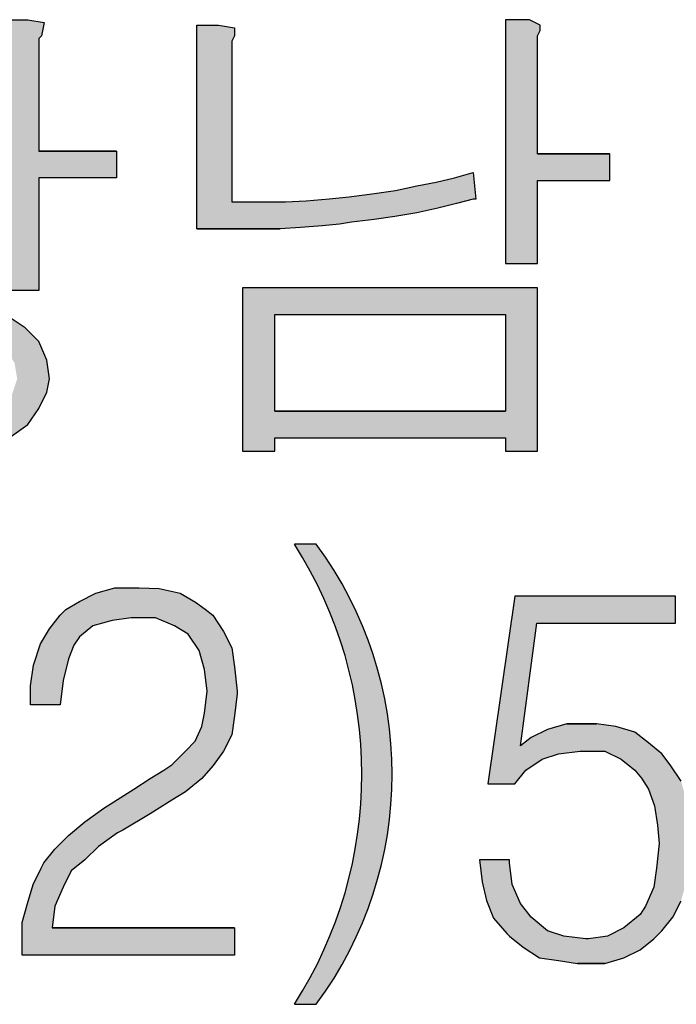
# Model space of a CAD drawing. Units: millimetres. Extents: x 880186 to 2615570, y -1302875 to -375923.
# Drawn here: x 1263482 to 1265675, y -659556 to -656266 of the extents above; entities that cross this region are included whole.
import ezdxf

# ---------------------------------------------------------------- set-up
doc = ezdxf.new("R2010")
doc.units = ezdxf.units.MM
doc.header["$LTSCALE"] = 300
doc.layers.add('APT', color=2, linetype='Continuous')
doc.layers.add('S-SHEET', color=7, linetype='Continuous')

# ---------------------------------------------------------------- blocks, each defined once
blk = doc.blocks.new('A$C3E7A3599')
at = {"layer": 'S-SHEET'}
h = blk.add_hatch(color=4, dxfattribs=at)
edge = h.paths.add_edge_path()
edge.add_line((6733.044409040362, 17079.03850841586), (6652.76291776076, 17034.45275212888))
edge.add_line((6652.76291776076, 17034.45275324653), (6579.111861471087, 16998.42480945657))
edge.add_line((6579.111847165972, 16998.42480811523), (6503.873881582171, 16966.17996591376))
edge.add_line((6503.873881582171, 16966.17996814911), (6417.887635711581, 16933.93512639467))
edge.add_line((6417.887639287859, 16933.93512594723), (6353.397953990847, 16912.4385647031))
edge.add_line((6353.397950414568, 16912.43856447958), (6428.635915998369, 16804.95575892949))
edge.add_line((6428.635915998369, 16804.95575937693), (6514.62216186896, 16837.2006015784))
edge.add_line((6514.622165445238, 16837.20060113119), (6589.86013102904, 16869.44544333266))
edge.add_line((6589.86013102904, 16869.44544288551), (6665.098096612841, 16901.69028463995))
edge.add_line((6665.098096612841, 16901.69028374605), (6740.336062196642, 16944.68340645783))
edge.add_line((6740.336062196642, 16944.6834066814), (6815.574027780443, 16987.67652939318))
edge.add_line((6815.574020627886, 16987.6765291699), (6880.063705924898, 17030.66965188168))
edge.add_line((6880.06370234862, 17030.66965076397), (6944.553387645632, 17084.41105286847))
edge.add_line((6944.553391221911, 17084.41105353908), (6998.294792655855, 17127.40417625086))
edge.add_line((6998.294810537249, 17127.40417513315), (7030.539654973894, 17159.64901688759))
edge.add_line((7030.539654973894, 17159.64901733433), (7086.87753129378, 17217.25424881314))
edge.add_line((7086.87750268355, 17217.25424858974), (7146.346110586077, 17288.59083789634))
edge.add_line((7146.346117738634, 17288.5908383432), (7191.763844970614, 17353.11806651979))
edge.add_line((7191.76385569945, 17353.11806607334), (7234.756976846606, 17417.60774891172))
edge.add_line((7234.756983999163, 17417.60775047564), (7267.001828435808, 17492.84571382427))
edge.add_line((7267.001821283251, 17492.84571337717), (7288.49837828055, 17568.0836767258))
edge.add_line((7288.498389009386, 17568.08367717307), (7309.994953159243, 17643.3216405217))
edge.add_line((7309.994949582964, 17643.32164141588), (7331.491513732821, 17718.55960476451))
edge.add_line((7331.491510156542, 17718.55960476422), (7331.491510156542, 17729.30788527452))
edge.add_line((7331.491510156542, 17729.30788505153), (6460.880760435015, 17729.30788505153))
edge.add_line((6460.880760435015, 17729.30788505153), (6460.880760435015, 17621.82507950143))
edge.add_line((6460.880760435015, 17621.82508039504), (7181.01557898894, 17621.82508039504))
edge.add_line((7181.01557898894, 17621.82508039504), (7148.770734552294, 17546.58711704641))
edge.add_line((7148.770734552294, 17546.58711659984), (7116.525890115649, 17471.34915325121))
edge.add_line((7116.525897268206, 17471.34915191017), (7077.957512620836, 17406.85946907179))
edge.add_line((7077.957498315722, 17406.8594692953), (7030.539637092501, 17342.36978645693))
edge.add_line((7030.539654973894, 17342.3697871273), (6976.79825353995, 17277.88010428892))
edge.add_line((6976.798228505999, 17277.8801027243), (6912.935235980898, 17218.7400616263))
edge.add_line((6912.935246709734, 17218.7400618497), (6858.567148927599, 17170.39729739761))
edge.add_line((6858.567141775042, 17170.39729762165), (6786.565862182528, 17116.65589439956))
edge.add_line((6786.565865758806, 17116.65589439892), (6733.044394735247, 17079.03850819188))
h.paths.add_polyline_path([(7686.184770349413, 16729.71779602783), (7815.164140943438, 16729.71779602783), (7815.164140943438, 17181.14557835512), (8126.864294294268, 17181.14557835512), (8126.864294294268, 17288.62838345848), (7815.164140943438, 17288.62838345848), (7815.164140943438, 17740.05616623187), (7825.912417653948, 17750.8044469661), (7836.660701517016, 17804.54584884678), (7772.171012643725, 17815.29412958096), (7686.184770349413, 17815.29412958096)])
edge = h.paths.add_edge_path()
edge.add_line((7643.191649202257, 16654.47983133822), (7567.953683618456, 16686.72467309266))
edge.add_line((7567.953683618456, 16686.72467354004), (7499.245759729296, 16703.35490922694))
edge.add_line((7499.245752576739, 16703.3549090036), (7406.729468587786, 16718.96951507113))
edge.add_line((7406.729475740343, 16718.96951529436), (7322.287878278643, 16724.41442865186))
edge.add_line((7322.287878278643, 16724.414428205), (7234.756980422884, 16729.71779535781))
edge.add_line((7234.756983999163, 16729.71779602783), (7125.667208913714, 16727.2218827458))
edge.add_line((7125.667216066271, 16727.22188252263), (7041.28791737929, 16718.96951507084))
edge.add_line((7041.287931684405, 16718.96951529436), (6955.731043104082, 16701.95066663675))
edge.add_line((6955.731043104082, 16701.95066663675), (6879.891744140536, 16680.89218097978))
edge.add_line((6879.891747716814, 16680.89218053257), (6815.574038509279, 16654.47983245587))
edge.add_line((6815.574020627886, 16654.47983133822), (6761.832619193941, 16622.23498958378))
edge.add_line((6761.832615617663, 16622.23499047832), (6686.594650033861, 16568.49358837382))
edge.add_line((6686.594650033861, 16568.49358770321), (6643.601528886706, 16514.75218559871))
edge.add_line((6643.601528886706, 16514.75218537496), (6611.35668445006, 16439.51422202634))
edge.add_line((6611.356691602618, 16439.51422068535), (6611.356691602618, 16375.02453784697))
edge.add_line((6611.356691602618, 16375.02453851735), (6622.104971889406, 16299.78657516872))
edge.add_line((6622.104968313128, 16299.78657472209), (6654.349812749773, 16235.29689188371))
edge.add_line((6654.349812749773, 16235.29689121281), (6708.091214183718, 16181.55548799073))
edge.add_line((6708.091217759997, 16181.55548888526), (6761.832619193941, 16138.56236617349))
edge.add_line((6761.832615617663, 16138.56236684363), (6815.574017051607, 16106.31752508919))
edge.add_line((6815.574020627886, 16106.31752419489), (6887.789905551821, 16080.77024038153))
edge.add_line((6887.7899091281, 16080.7702410522), (6966.04994821921, 16063.32440327137))
edge.add_line((6966.049951795489, 16063.32440304843), (7041.28791737929, 16052.57612253813))
edge.add_line((7041.287931684405, 16052.57612186734), (7138.022454265505, 16041.82784135704))
edge.add_line((7138.022457841784, 16041.82784158073), (7331.491510156542, 16041.82784158073))
edge.add_line((7331.491510156542, 16041.82784158073), (7417.477756027132, 16052.57612209104))
edge.add_line((7417.477752450854, 16052.57612186734), (7503.463998321444, 16063.32440237765))
edge.add_line((7503.464001897722, 16063.32440304843), (7578.701967481524, 16084.82096429256))
edge.add_line((7578.701967481524, 16084.82096406852), (7643.191652778536, 16106.31752531265))
edge.add_line((7643.191649202257, 16106.31752419489), (7696.933050636202, 16138.56236639636))
edge.add_line((7696.933054212481, 16138.56236684363), (7772.171019796282, 16192.30377006572))
edge.add_line((7772.171012643725, 16192.30376961874), (7815.16413379088, 16256.79345245712))
edge.add_line((7815.164140943438, 16256.7934522336), (7847.408985380083, 16321.28313507198))
edge.add_line((7847.408978227526, 16321.28313529538), (7858.157258514315, 16375.02453739988))
edge.add_line((7858.157262090594, 16375.02453851735), (7847.408981803805, 16450.26250186597))
edge.add_line((7847.408978227526, 16450.26250186638), (7815.16413379088, 16525.50046521501))
edge.add_line((7815.164140943438, 16525.50046610844), (7761.422739509493, 16579.24186933052))
edge.add_line((7761.422735933214, 16579.24186798983), (7696.933050636202, 16622.2349907016))
edge.add_line((7696.933054212481, 16622.23499047832), (7643.191652778536, 16654.47983223276))
edge = h.paths.add_edge_path(flags=16)
edge.add_line((7675.436486486346, 16504.00390508835), (7718.429607633501, 16439.51422224997))
edge.add_line((7718.429614786059, 16439.51422068535), (7729.177895072848, 16375.02453784697))
edge.add_line((7729.177891496569, 16375.02453851735), (7707.681327346712, 16310.53485567897))
edge.add_line((7707.681330922991, 16310.53485545563), (7664.688209775835, 16246.04517261725))
edge.add_line((7664.688209775835, 16246.04517149943), (7601.769540790468, 16204.95180758851))
edge.add_line((7601.769544366747, 16204.95180892979), (7546.457130197436, 16181.55548910832))
edge.add_line((7546.457123044878, 16181.55548888526), (7472.561274055392, 16164.23701512895))
edge.add_line((7472.56127763167, 16164.2370137875), (7385.232915166765, 16149.31064690696))
edge.add_line((7385.232915166765, 16149.31064713025), (7288.498392585665, 16149.31064713025))
edge.add_line((7288.498389009386, 16149.31064713025), (7234.756987575442, 16149.31064713025))
edge.add_line((7234.756983999163, 16149.31064713025), (7127.274173978716, 16149.31064713025))
edge.add_line((7127.274181131274, 16149.31064713025), (7041.287935260683, 16160.05892764055))
edge.add_line((7041.287931684405, 16160.05892741756), (6966.049966100603, 16170.80720792786))
edge.add_line((6966.049951795489, 16170.80720859795), (6890.811986211687, 16192.30376984208))
edge.add_line((6890.811986211687, 16192.30376961874), (6836.354856971651, 16217.58690099465))
edge.add_line((6836.354874853045, 16217.58689987689), (6783.329201225191, 16256.79345245688))
edge.add_line((6783.329183343798, 16256.7934522336), (6740.336062196642, 16321.28313507198))
edge.add_line((6740.336062196642, 16321.28313529538), (6740.336062196642, 16375.02453739988))
edge.add_line((6740.336062196642, 16375.02453851735), (6751.084342483431, 16450.26250186597))
edge.add_line((6751.084338907152, 16450.26250186638), (6794.077460054308, 16514.75218470476))
edge.add_line((6794.077460054308, 16514.75218537496), (6858.567145351321, 16557.74530808674))
edge.add_line((6858.567141775042, 16557.74530696904), (6912.308543208987, 16579.24186821317))
edge.add_line((6912.308546785265, 16579.24186798983), (6987.546512369066, 16600.73842923396))
edge.add_line((6987.546512369066, 16600.73842901067), (7070.894458774477, 16617.71362426953))
edge.add_line((7070.894476655871, 16617.7136247165), (7159.519018415362, 16622.23499047826))
edge.add_line((7159.519018415362, 16622.23499047832), (7234.756983999163, 16622.23499047832))
edge.add_line((7234.756983999163, 16622.23499047832), (7333.523759130388, 16617.71362471656))
edge.add_line((7333.523744825274, 16617.7136247165), (7417.477738145739, 16611.48670996795))
edge.add_line((7417.477752450854, 16611.48671019101), (7503.463998321444, 16589.99014894688))
edge.add_line((7503.464001897722, 16589.99014917092), (7567.953687194735, 16568.49358792679))
edge.add_line((7567.953683618456, 16568.49358770321), (7600.198528055102, 16557.7453071929))
edge.add_line((7600.198520902544, 16557.74530696904), (7675.436486486346, 16504.00390486454))
h = blk.add_hatch(color=4, dxfattribs=at)
edge = h.paths.add_edge_path()
edge.add_line((9330.671743635088, 17148.9007366008), (9245.768555883318, 17130.57010601525))
edge.add_line((9245.768555883318, 17130.57010579162), (9161.365542892367, 17117.8338262742))
edge.add_line((9161.365539316088, 17117.83382627397), (9059.44459367171, 17105.09857940703))
edge.add_line((9059.44459367171, 17105.09857851296), (8978.853857997805, 17096.69893185823))
edge.add_line((8978.853840116411, 17096.69893252931), (8887.73266601935, 17089.41132369719))
edge.add_line((8887.732683900744, 17089.41132325015), (8804.0059809722, 17084.41105353914))
edge.add_line((8804.005970243365, 17084.41105353908), (8728.768004659563, 17084.41105353908))
edge.add_line((8728.76801181212, 17084.41105353908), (8642.78176594153, 17084.41105353908))
edge.add_line((8642.781762365252, 17084.41105353908), (8589.040360931307, 17084.41105353908))
edge.add_line((8589.040364507586, 17084.41105353908), (8589.040364507586, 17707.8113251485))
edge.add_line((8589.040364507586, 17707.81132403074), (8589.040364507586, 17729.30788527487))
edge.add_line((8589.040364507586, 17729.30788505153), (8599.788644794375, 17750.80444629566))
edge.add_line((8599.788641218096, 17750.8044469661), (8599.788641218096, 17783.04928872053))
edge.add_line((8599.788641218096, 17783.04928872036), (8535.298955921084, 17793.79756923066))
edge.add_line((8535.298959497362, 17793.79756766639), (8449.312713626772, 17793.79756766639))
edge.add_line((8449.31271720305, 17793.79756766639), (8449.31271720305, 16976.92824687145))
edge.add_line((8449.31271720305, 16976.92824798886), (8782.509416822344, 16976.92824798886))
edge.add_line((8782.509416822344, 16976.92824798886), (8864.648126844317, 16982.53085847263))
edge.add_line((8864.64811969176, 16982.53085914289), (8950.722842697054, 16988.38428142702))
edge.add_line((8950.722831968218, 16988.38428142713), (9021.284802440554, 16995.10193358408))
edge.add_line((9021.28481316939, 16995.10193336027), (9068.326135162264, 17002.93988230842))
edge.add_line((9068.32611728087, 17002.93988186185), (9159.048243049532, 17014.13562457327))
edge.add_line((9159.048239473253, 17014.135625244), (9243.049368146807, 17026.45269739709))
edge.add_line((9243.049368146807, 17026.45269605599), (9330.671725753695, 17041.41793105088))
edge.add_line((9330.671743635088, 17041.41793149745), (9415.026358846575, 17059.04766041075))
edge.add_line((9415.026358846575, 17059.04765996395), (9489.454762224108, 17077.95538167714))
edge.add_line((9489.454762224108, 17077.95538279461), (9556.385640386492, 17095.15933404909))
edge.add_line((9556.385640386492, 17095.15933427255), (9567.133920673281, 17095.15933427255))
edge.add_line((9567.133917097002, 17095.15933427255), (9556.385636810213, 17202.64213982265))
edge.add_line((9556.385640386492, 17202.64213982277), (9481.14767480269, 17181.14557857864))
edge.add_line((9481.14767480269, 17181.14557835512), (9407.736729864031, 17163.49857758038))
edge.add_line((9407.736729864031, 17163.49857780361), (9330.671743635088, 17148.90073682391))
h.paths.add_polyline_path([(9685.365010980517, 16837.20060113119), (9814.344374421984, 16837.20060113119), (9814.344374421984, 17170.39729762165), (10104.54795289412, 17170.39729762165), (10104.54795289412, 17277.8801027243), (9814.344374421984, 17277.8801027243), (9814.344374421984, 17750.8044469661), (9825.092651132494, 17772.30100798688), (9825.092651132494, 17793.79756766639), (9782.099529985338, 17815.29412958096), (9685.365010980517, 17815.29412958096)])
h.paths.add_polyline_path([(9814.344374421984, 16740.46607631515), (8632.033485654742, 16740.46607631515), (8632.033485654742, 16084.82096406852), (8761.012849096209, 16084.82096406852), (8761.012849096209, 16138.56236684363), (9685.365010980517, 16138.56236684363), (9685.365010980517, 16084.82096406852), (9814.344374421984, 16084.82096406852)])
h.paths.add_polyline_path([(9685.365010980517, 16246.04517149943), (8761.012849096209, 16246.04517149943), (8761.012849096209, 16632.98327121179), (9685.365010980517, 16632.98327121179)], flags=16)
h = blk.add_hatch(color=4, dxfattribs=at)
edge = h.paths.add_edge_path()
edge.add_line((8927.401103261858, 15711.75600218796), (8840.121639255434, 15711.75600218796))
edge.add_ellipse((7402.814265970141, 14789.86664149183), major_axis=(1707.551608994356, 0.001110956731654319), ratio=0.9999999738070839, start_angle=327.32383779288995, end_angle=392.6760876522563, ccw=False)
edge.add_line((8840.121628526598, 13867.97728169011), (8927.401092533022, 13867.97728169011))
edge.add_ellipse((7683.819662813097, 14789.86664149183), major_axis=(1548.022875799095, 0.001162798011899749), ratio=0.9999999738076478, start_angle=-36.55025130228139, end_angle=36.5501652267875)
h = blk.add_hatch(color=4, dxfattribs=at)
edge = h.paths.add_edge_path()
edge.add_line((8600.103089097887, 14064.35608017503), (8600.103089097887, 14173.45541241823))
edge.add_line((8600.103089097887, 14173.45541241841), (7869.137546304613, 14173.45541241841))
edge.add_line((7869.137539152056, 14173.45541241841), (7880.047470811754, 14260.73487821297))
edge.add_line((7880.047477964312, 14260.73487821303), (7912.777276519686, 14337.10441145382))
edge.add_line((7912.777272943407, 14337.10441190074), (7945.507071498781, 14402.56401124666))
edge.add_line((7945.50707507506, 14402.56401124649), (8000.05674052611, 14446.20374414377))
edge.add_line((8000.056754831225, 14446.20374414342), (8054.606420282274, 14500.75341093558))
edge.add_line((8054.606420282274, 14500.75341093616), (8130.975949052721, 14555.30307772831))
edge.add_line((8130.975949052721, 14555.30307638686), (8152.795815948397, 14566.21300916414))
edge.add_line((8152.795812372118, 14566.21301072877), (8261.89513969794, 14631.67261007469))
edge.add_line((8261.895157579333, 14631.67261007457), (8349.174621585757, 14686.22227686673))
edge.add_line((8349.174618009478, 14686.22227507911), (8403.724283460528, 14718.95207542263))
edge.add_line((8403.724283460528, 14718.95207586914), (8469.183880571276, 14773.5017415437))
edge.add_line((8469.18389487639, 14773.50174087367), (8513.876785520464, 14824.75209097646))
edge.add_line((8513.876785520464, 14824.75209164649), (8556.463355306536, 14882.60107378691))
edge.add_line((8556.463362459093, 14882.60107535147), (8589.193161014467, 14948.06067469739))
edge.add_line((8589.193157438189, 14948.06067469792), (8600.103089097887, 15024.43020793871))
edge.add_line((8600.103089097887, 15024.43020659749), (8611.013020757586, 15111.70967239205))
edge.add_line((8611.013020757586, 15111.70967239205), (8611.013020757586, 15122.61960516934))
edge.add_line((8611.013020757586, 15122.6196062864), (8600.103089097887, 15220.80900597584))
edge.add_line((8600.103089097887, 15220.80900552921), (8589.193157438189, 15297.17853877001))
edge.add_line((8589.193157438189, 15297.17853832321), (8556.463358882815, 15362.63813766913))
edge.add_line((8556.463362459093, 15362.63813766895), (8512.82363224402, 15428.09773701488))
edge.add_line((8512.823628667742, 15428.09773701476), (8482.443706277758, 15451.97489309357))
edge.add_line((8482.443706277758, 15451.97489354061), (8444.261119846255, 15479.40926316427))
edge.add_line((8444.261101964861, 15479.40926271706), (8381.904416564852, 15515.37720325618))
edge.add_line((8381.904412988573, 15515.3772037038), (8297.494984153658, 15534.27800352959))
edge.add_line((8297.495009187609, 15534.27800330572), (8218.25542736426, 15537.19706992857))
edge.add_line((8218.255430940539, 15537.19707015192), (8120.066035274416, 15537.19707015192))
edge.add_line((8120.066017393023, 15537.19707015192), (8043.696488622576, 15515.37720370328))
edge.add_line((8043.696488622576, 15515.3772037038), (7978.236891511828, 15482.64740336029))
edge.add_line((7978.236891511828, 15482.6474042536), (7923.687226060778, 15449.91760502767))
edge.add_line((7923.687204603106, 15449.91760346357), (7901.86733770743, 15428.09773701493))
edge.add_line((7901.867341283709, 15428.09773701476), (7858.227611068636, 15373.54807022261))
edge.add_line((7858.227614644915, 15373.54807156406), (7822.59549427405, 15312.41583022557))
edge.add_line((7822.595490697771, 15312.41583022528), (7793.957126621157, 15227.72550638072))
edge.add_line((7793.957123044878, 15227.72550615727), (7781.858078721911, 15144.43947295903))
edge.add_line((7781.858085874468, 15144.43947273528), (7781.858085874468, 15068.06993949448))
edge.add_line((7781.858085874468, 15068.06993994128), (7901.86736631766, 15068.06993994128))
edge.add_line((7901.867341283709, 15068.06993994128), (7912.777272943407, 15166.25933963072))
edge.add_line((7912.777272943407, 15166.25933963095), (7934.757557395846, 15252.77472789621))
edge.add_line((7934.757560972124, 15252.77472767286), (7956.417024616152, 15308.08847087674))
edge.add_line((7956.417021039873, 15308.08847221755), (7978.236887935549, 15340.81827144348))
edge.add_line((7978.236891511828, 15340.81827122014), (8032.786556962878, 15384.45800411742))
edge.add_line((8032.78654981032, 15384.45800456469), (8109.156078580767, 15406.27787101333))
edge.add_line((8109.156085733324, 15406.2778710135), (8185.525614503771, 15417.18780490838))
edge.add_line((8185.525628808886, 15417.18780490785), (8207.345495704561, 15417.18780490785))
edge.add_line((8207.34549928084, 15417.18780490785), (8283.715028051287, 15417.18780490785))
edge.add_line((8283.71502089873, 15417.18780490785), (8360.084549669176, 15384.45800456434))
edge.add_line((8360.084549669176, 15384.45800456469), (8414.634215120226, 15351.72820533876))
edge.add_line((8414.63422942534, 15351.72820511519), (8458.273959640414, 15286.26860576926))
edge.add_line((8458.273963216692, 15286.26860576944), (8480.093830112368, 15209.89907252864))
edge.add_line((8480.09382653609, 15209.89907252858), (8491.003758195788, 15122.61960673402))
edge.add_line((8491.003765348345, 15122.6196062864), (8480.093833688647, 15035.34014049184))
edge.add_line((8480.09382653609, 15035.34014049254), (8469.18389487639, 14980.79047370038))
edge.add_line((8469.18389487639, 14980.7904736998), (8442.260209802538, 14922.04343388998))
edge.add_line((8442.260195497423, 14922.04343411385), (8403.724283460528, 14882.6010751283))
edge.add_line((8403.724283460528, 14882.60107356333), (8349.174618009478, 14828.05140677118))
edge.add_line((8349.174618009478, 14828.05140811257), (8316.444819454104, 14806.23154166393))
edge.add_line((8316.444815877825, 14806.23154166376), (8261.895150426775, 14773.50174132024))
edge.add_line((8261.895157579333, 14773.50174087367), (8196.435560468584, 14729.86200797639))
edge.add_line((8196.435560468584, 14729.8620084229), (8076.426280025393, 14653.49247518211))
edge.add_line((8076.426283601671, 14653.49247652339), (8000.056754831225, 14598.94281084882))
edge.add_line((8000.056754831225, 14598.94280928449), (7934.597157720476, 14544.39314249234))
edge.add_line((7934.597136262804, 14544.39314427995), (7880.047470811754, 14489.8434774878))
edge.add_line((7880.047477964312, 14489.84347704111), (7836.407747749239, 14435.29381136654))
edge.add_line((7836.407751325518, 14435.29381158971), (7825.497819665819, 14413.47394514107))
edge.add_line((7825.497819665819, 14413.47394514154), (7792.768021110445, 14348.01434579561))
edge.add_line((7792.768017534167, 14348.01434445451), (7770.948150638491, 14271.6448123313))
edge.add_line((7770.94815421477, 14271.64481210738), (7749.128287319094, 14195.27527886658))
edge.add_line((7749.128283742815, 14195.27527886652), (7749.128283742815, 14107.99581307196))
edge.add_line((7749.128283742815, 14107.99581307196), (7749.128283742815, 14064.35608017468))
edge.add_line((7749.128283742815, 14064.35608017503), (8600.10310697928, 14064.35608017503))
h = blk.add_hatch(color=4, dxfattribs=at)
edge = h.paths.add_edge_path()
edge.add_line((10411.15205932036, 14358.924277902), (10432.97192621604, 14446.20374369656))
edge.add_line((10432.97192263976, 14446.20374414342), (10432.97192263976, 14511.66334348934))
edge.add_line((10432.97192263976, 14511.66334348993), (10422.06199098006, 14598.94280928449))
edge.add_line((10422.06199098006, 14598.94280928449), (10411.15205932036, 14686.22227507905))
edge.add_line((10411.15205932036, 14686.22227507911), (10389.33219242468, 14762.59180831991))
edge.add_line((10389.33218884841, 14762.59180876683), (10345.69245863333, 14828.05140811275))
edge.add_line((10345.69246220961, 14828.05140811257), (10312.96266365424, 14871.69114100985))
edge.add_line((10312.96266007796, 14871.69114145712), (10258.41299462691, 14915.3308743544))
edge.add_line((10258.41299462691, 14915.33087390719), (10203.86332917586, 14958.97060680448))
edge.add_line((10203.8633220233, 14958.97060725169), (10127.49379325286, 14980.79047370033))
edge.add_line((10127.49379325286, 14980.7904736998), (10051.12426448241, 14991.70040759468))
edge.add_line((10051.12426448241, 14991.70040759491), (10018.39446592703, 14991.70040759491))
edge.add_line((10018.39446235076, 14991.70040759491), (9931.114998344332, 14991.70040759491))
edge.add_line((9931.114980462939, 14991.70040759491), (9854.745451692492, 14969.88054114627))
edge.add_line((9854.745451692492, 14969.88054114609), (9789.285854581743, 14937.15074080258))
edge.add_line((9789.2858617343, 14937.15074035601), (9745.646131519228, 14904.42094113008))
edge.add_line((9745.646113637835, 14904.42094135343), (9811.105710748583, 15395.36793801247))
edge.add_line((9811.105725053698, 15395.36793801218), (10367.51232910529, 15395.36793801218))
edge.add_line((10367.51232552901, 15395.36793801218), (10367.51232552901, 15504.46727070241))
edge.add_line((10367.51232552901, 15504.46727070247), (9723.82624674216, 15504.46727070247))
edge.add_line((9723.82624316588, 15504.46727070247), (9614.72691584006, 14751.68187598919))
edge.add_line((9614.726919416338, 14751.68187487172), (9723.82624674216, 14751.68187487172))
edge.add_line((9723.82624316588, 14751.68187487172), (9767.465973380953, 14806.23154166387))
edge.add_line((9767.465976957232, 14806.23154166376), (9832.92557406798, 14849.87127456104))
edge.add_line((9832.925588373095, 14849.87127456139), (9898.385185483843, 14871.69114101003))
edge.add_line((9898.385185483843, 14871.69114145712), (9985.664649490267, 14882.60107535199))
edge.add_line((9985.664645913988, 14882.60107535147), (9996.574577573687, 14882.60107535147))
edge.add_line((9996.574577573687, 14882.60107535147), (10083.85404158011, 14882.60107535147))
edge.add_line((10083.8540594615, 14882.60107535147), (10149.31365657225, 14849.87127500796))
edge.add_line((10149.31365657225, 14849.87127456139), (10203.8633220233, 14806.23154166411))
edge.add_line((10203.8633220233, 14806.23154166376), (10230.29682088271, 14774.37073479628))
edge.add_line((10230.29682803527, 14774.37073502038), (10258.41299462691, 14729.86200842354))
edge.add_line((10258.41299462691, 14729.8620084229), (10283.08006573096, 14663.18771037488))
edge.add_line((10283.0800764598, 14663.18771037512), (10294.39005780593, 14585.92542062752))
edge.add_line((10294.39005780593, 14585.92542040406), (10302.05272841826, 14511.66334348975))
edge.add_line((10302.05272841826, 14511.66334348993), (10291.14279675856, 14413.47394491808))
edge.add_line((10291.14279675856, 14413.47394514154), (10280.23286509886, 14337.10441190074))
edge.add_line((10280.23286509886, 14337.10441190074), (10247.50306654349, 14260.73487865995))
edge.add_line((10247.50307011977, 14260.73487821303), (10225.68320322409, 14228.00507786951))
edge.add_line((10225.68320680037, 14228.00507876358), (10160.22360968962, 14173.45541308902))
edge.add_line((10160.22358823195, 14173.45541241841), (10094.7639911212, 14140.72561207489))
edge.add_line((10094.7639911212, 14140.72561296896), (10018.39446235076, 14129.81568019168))
edge.add_line((10018.39446235076, 14129.81567907392), (10007.48453069106, 14129.81567907392))
edge.add_line((10007.48453069106, 14129.81567907392), (9920.205066684633, 14140.7256118512))
edge.add_line((9920.20504880324, 14140.72561296896), (9854.745451692492, 14162.5454794176))
edge.add_line((9854.745451692492, 14162.54547941708), (9789.285854581743, 14217.09514620923))
edge.add_line((9789.2858617343, 14217.0951453154), (9745.646131519228, 14271.64481210755))
edge.add_line((9745.646113637835, 14271.64481210738), (9712.91631508246, 14348.01434423059))
edge.add_line((9712.916311506182, 14348.01434445451), (9702.006379846483, 14435.29381024907))
edge.add_line((9702.006379846483, 14435.29381158971), (9702.006379846483, 14446.203744367))
edge.add_line((9702.006379846483, 14446.20374414342), (9581.997099403292, 14446.20374414342))
edge.add_line((9581.997117284685, 14446.20374414342), (9592.907048944384, 14358.92427834886))
edge.add_line((9592.907048944384, 14358.924277902), (9610.153270248324, 14283.28208844399))
edge.add_line((9610.15328097716, 14283.28208822076), (9638.432515148073, 14212.60838407342))
edge.add_line((9638.432504419237, 14212.60838407313), (9691.0964624919, 14151.63554529881))
edge.add_line((9691.096448186785, 14151.63554552273), (9702.006379846483, 14140.72561162786))
edge.add_line((9702.006379846483, 14140.72561296896), (9756.556045297533, 14097.08588007168))
edge.add_line((9756.556045297533, 14097.08588051819), (9822.015642408282, 14053.44614762091))
edge.add_line((9822.015656713396, 14053.44614717434), (9898.385185483843, 14042.53621327947))
edge.add_line((9898.385185483843, 14042.53621327929), (9974.75471425429, 14031.62628050201))
edge.add_line((9974.75471425429, 14031.62628027867), (10083.85404158011, 14031.62628027867))
edge.add_line((10083.8540594615, 14031.62628027867), (10160.22358823195, 14053.44614672731))
edge.add_line((10160.22358823195, 14053.44614717434), (10225.6831853427, 14086.17594640027))
edge.add_line((10225.68320680037, 14086.17594662384), (10280.23287225142, 14129.81567952113))
edge.add_line((10280.23286509886, 14129.81567907392), (10312.96266365424, 14162.54547829984))
edge.add_line((10312.96266007796, 14162.54547941708), (10356.60239029303, 14217.09514620923))
edge.add_line((10356.60239386931, 14217.0951453154), (10389.33219242468, 14282.55474466132))
edge.add_line((10389.33218884841, 14282.55474466115), (10411.15205574408, 14358.92427790194))
at = {"layer": 'S-SHEET', "color": 4}
for p, q in [((7686.184766773134, 17815.29412935785), (7772.171012643725, 17815.29412935785)), ((7772.171012643725, 17815.29412935785), (7836.660697940737, 17804.54584862367)), ((9685.365007404238, 17815.29412935785), (9685.365007404238, 16837.20060090814)), ((9782.099529985338, 17815.29412935785), (9685.365007404238, 17815.29412935785)), ((9825.092654708773, 17793.79756766639), (9782.099529985338, 17815.29412935785)), ((7836.660697940737, 17804.54584862367), (7825.912421230227, 17750.80444651924)), ((7836.660697940737, 17804.54584862367), (7825.912421230227, 17750.80444651924)), ((8449.312713626772, 17793.79756766639), (8535.298959497362, 17793.79756766639)), ((8449.312713626772, 16976.92824709514), (8449.312713626772, 17793.79756766639)), ((8535.298959497362, 17793.79756766639), (8599.788641218096, 17783.04928715597)), ((8599.788641218096, 17783.04928715597), (8599.788641218096, 17750.80444651924)), ((9814.344374421984, 17750.80444651924), (9825.092654708773, 17772.3010066456)), ((9825.092654708773, 17772.3010066456), (9825.092654708773, 17793.79756766639)), ((7825.912421230227, 17750.80444651924), (7815.164140943438, 17740.05616600881)), ((7815.164140943438, 17740.05616600881), (7815.164140943438, 17288.62838368223)), ((8599.788641218096, 17750.80444651924), (8589.040360931307, 17729.30788527534)), ((8589.040360931307, 17729.30788527534), (8589.040360931307, 17707.81132380763)), ((9814.344374421984, 17277.880102725), (9814.344374421984, 17750.80444651924)), ((8589.040360931307, 17707.81132380763), (8589.040360931307, 17084.41105242155)), ((7815.164140943438, 17288.62838368223), (8126.864294294268, 17288.62838368223)), ((8126.864294294268, 17288.62838368223), (7815.164140943438, 17288.62838368223)), ((7815.164140943438, 17288.62838368223), (8126.864294294268, 17288.62838368223)), ((8126.864294294268, 17288.62838368223), (8126.864294294268, 17181.14557813201)), ((8126.864294294268, 17288.62838368223), (8126.864294294268, 17288.62838368223)), ((10104.54795289412, 17277.880102725), (9814.344374421984, 17277.880102725)), ((9814.344374421984, 17277.880102725), (10104.54795289412, 17277.880102725)), ((10104.54795289412, 17277.880102725), (9814.344374421984, 17277.880102725)), ((10104.54795289412, 17170.39729762165), (10104.54795289412, 17277.880102725)), ((10104.54795289412, 17277.880102725), (10104.54795289412, 17277.880102725)), ((7815.164140943438, 17181.14557813201), (7815.164140943438, 16729.71779580548)), ((8126.864294294268, 17181.14557813201), (7815.164140943438, 17181.14557813201)), ((9407.736729864031, 17163.49857735739), (9481.14767480269, 17181.14557813201)), ((9481.14767480269, 17181.14557813201), (9556.385640386492, 17202.64213825838)), ((9556.385640386492, 17202.64213825838), (9567.133920673281, 17095.15933315572)), ((9245.768555883318, 17130.57010534476), (9330.671743635088, 17148.90073637775)), ((9330.671743635088, 17148.90073637775), (9407.736729864031, 17163.49857735739)), ((9814.344374421984, 17170.39729762165), (10104.54795289412, 17170.39729762165)), ((9814.344374421984, 16837.20060090814), (9814.344374421984, 17170.39729762165)), ((8887.732683900744, 17089.41132347391), (8978.853854421526, 17096.6989323062)), ((8978.853854421526, 17096.6989323062), (9059.44459367171, 17105.09857851366)), ((9059.44459367171, 17105.09857851366), (9161.36553573981, 17117.83382582781)), ((9161.36553573981, 17117.83382582781), (9245.768555883318, 17130.57010534476)), ((9556.385640386492, 17095.15933315572), (9489.454762224108, 17077.95538190089)), ((9567.133920673281, 17095.15933315572), (9556.385640386492, 17095.15933315572)), ((8589.040360931307, 17084.41105242155), (8642.781762365252, 17084.41105242155)), ((8642.781762365252, 17084.41105242155), (8728.768008235842, 17084.41105242155)), ((8728.768008235842, 17084.41105242155), (8804.005973819643, 17084.41105242155)), ((8804.005973819643, 17084.41105242155), (8887.732683900744, 17089.41132347391)), ((9415.026358846575, 17059.0476597409), (9330.671743635088, 17041.41793082753)), ((9489.454762224108, 17077.95538190089), (9415.026358846575, 17059.0476597409)), ((9243.049368146807, 17026.45269583294), (9159.048239473253, 17014.13562367961)), ((9330.671743635088, 17041.41793082753), (9243.049368146807, 17026.45269583294)), ((8621.285205367953, 16976.92824709514), (8449.312713626772, 16976.92824709514)), ((8449.312713626772, 16976.92824709514), (8535.298959497362, 16976.92824709514)), ((8621.285205367953, 16976.92824709514), (8449.312713626772, 16976.92824709514)), ((8449.312713626772, 16976.92824709514), (8696.523170951754, 16976.92824709514)), ((8782.509413246065, 16976.92824709514), (8449.312713626772, 16976.92824709514)), ((8449.312713626772, 16976.92824709514), (8696.523170951754, 16976.92824709514)), ((8782.509413246065, 16976.92824709514), (8449.312713626772, 16976.92824709514)), ((8535.298959497362, 16976.92824709514), (8621.285205367953, 16976.92824709514)), ((8696.523170951754, 16976.92824709514), (8621.285205367953, 16976.92824709514)), ((8696.523170951754, 16976.92824709514), (8782.509413246065, 16976.92824709514)), ((8864.64811969176, 16982.5308575792), (8782.509413246065, 16976.92824709514)), ((8950.72282839194, 16988.38428142783), (8864.64811969176, 16982.5308575792)), ((9021.284809593111, 16995.10193313722), (8950.72282839194, 16988.38428142783)), ((9068.326113704592, 17002.9398820856), (9021.284809593111, 16995.10193313722)), ((9159.048239473253, 17014.13562367961), (9068.326113704592, 17002.9398820856)), ((9685.365007404238, 16837.20060090814), (9814.344374421984, 16837.20060090814)), ((9814.344374421984, 16740.46607631515), (8632.033482078463, 16740.46607631515)), ((8632.033482078463, 16740.46607631515), (8632.033482078463, 16084.82096295169)), ((9814.344374421984, 16084.82096295169), (9814.344374421984, 16740.46607631515)), ((7815.164140943438, 16729.71779580548), (7686.184766773134, 16729.71779580548)), ((7761.422732356936, 16579.24186799052), (7696.933054212481, 16622.23498913774)), ((8761.012849096209, 16632.98327009502), (9685.365007404238, 16632.98327009502)), ((8761.012849096209, 16246.04517127702), (8761.012849096209, 16632.98327009502)), ((9685.365007404238, 16632.98327009502), (9685.365007404238, 16246.04517127702)), ((7815.164140943438, 16525.50046476786), (7761.422732356936, 16579.24186799052)), ((7847.408978227526, 16450.26250141952), (7815.164140943438, 16525.50046476786)), ((7858.157258514315, 16375.02453807113), (7847.408978227526, 16450.26250141952)), ((7847.408978227526, 16321.28313462541), (7858.157258514315, 16375.02453807113)), ((7815.164140943438, 16256.79345201055), (7847.408978227526, 16321.28313462541)), ((7772.171012643725, 16192.30376805435), (7815.164140943438, 16256.79345201055)), ((9685.365007404238, 16246.04517127702), (8761.012849096209, 16246.04517127702)), ((8761.012849096209, 16246.04517127702), (9685.365007404238, 16246.04517127702)), ((9685.365007404238, 16246.04517127702), (8761.012849096209, 16246.04517127702)), ((8761.012849096209, 16246.04517127702), (8761.012849096209, 16246.04517127702)), ((7696.933054212481, 16138.56236617372), (7772.171012643725, 16192.30376805435)), ((8761.012849096209, 16138.56236617372), (9685.365007404238, 16138.56236617372)), ((8761.012849096209, 16084.82096295169), (8761.012849096209, 16138.56236617372)), ((9685.365007404238, 16138.56236617372), (9685.365007404238, 16084.82096295169)), ((8632.033482078463, 16084.82096295169), (8761.012849096209, 16084.82096295169)), ((9685.365007404238, 16084.82096295169), (9814.344374421984, 16084.82096295169)), ((8927.401106838137, 15711.7560017418), (8840.12162495032, 15711.7560017418)), ((7978.236887935549, 15482.64740291302), (8043.696485046297, 15515.37720325688)), ((8043.696485046297, 15515.37720325688), (8120.066013816744, 15537.19706970575)), ((8120.066013816744, 15537.19706970575), (8218.25542736426, 15537.19706970575)), ((8218.25542736426, 15537.19706970575), (8297.49500561133, 15534.27800308261)), ((8297.49500561133, 15534.27800308261), (8381.904416564852, 15515.37720325688)), ((8381.904416564852, 15515.37720325688), (8444.261119846255, 15479.40926271776)), ((7923.687204603106, 15449.91760346357), (7978.236887935549, 15482.64740291302)), ((8444.261119846255, 15479.40926271776), (8482.443706277758, 15451.97489331756)), ((9723.82624674216, 15504.46726936183), (9614.72691584006, 14751.68187464867)), ((10367.51232552901, 15504.46726936183), (9723.82624674216, 15504.46726936183)), ((10367.51232552901, 15395.36793667154), (10367.51232552901, 15504.46726936183)), ((7901.867341283709, 15428.09773701546), (7923.687204603106, 15449.91760346357)), ((8482.443706277758, 15451.97489331756), (8512.823628667742, 15428.09773701546)), ((7858.227614644915, 15373.54807022342), (7901.867341283709, 15428.09773701546)), ((8109.156082157046, 15406.27787056664), (8032.786553386599, 15384.45800411783)), ((8185.525628808886, 15417.18780356727), (8109.156082157046, 15406.27787056664)), ((8207.345495704561, 15417.18780356727), (8185.525628808886, 15417.18780356727)), ((8283.71502089873, 15417.18780356727), (8207.345495704561, 15417.18780356727)), ((8360.084549669176, 15384.45800411783), (8283.71502089873, 15417.18780356727)), ((8512.823628667742, 15428.09773701546), (8556.463358882815, 15362.63813766965)), ((7822.595487121493, 15312.41582888464), (7858.227614644915, 15373.54807022342)), ((8032.786553386599, 15384.45800411783), (7978.236887935549, 15340.81827122084)), ((8414.63423300162, 15351.7282037746), (8360.084549669176, 15384.45800411783)), ((8556.463358882815, 15362.63813766965), (8589.193157438189, 15297.1785381001)), ((9745.646110061556, 14904.42094001285), (9811.105725053698, 15395.36793667154)), ((9811.105725053698, 15395.36793667154), (10367.51232552901, 15395.36793667154)), ((7978.236887935549, 15340.81827122084), (7956.417021039873, 15308.08847087697)), ((8458.273963216692, 15286.26860442886), (8414.63423300162, 15351.7282037746)), ((7793.957123044878, 15227.72550615796), (7822.595487121493, 15312.41582888464)), ((7956.417021039873, 15308.08847087697), (7934.757557395846, 15252.77472767356)), ((8480.093830112368, 15209.89907230553), (8458.273963216692, 15286.26860442886)), ((8589.193157438189, 15297.1785381001), (8600.103089097887, 15220.80900508235)), ((7934.757557395846, 15252.77472767356), (7912.777272943407, 15166.2593394079)), ((7781.858085874468, 15144.43947295903), (7793.957123044878, 15227.72550615796)), ((8491.003761772066, 15122.61960494652), (8480.093830112368, 15209.89907230553)), ((8600.103089097887, 15220.80900508235), (8611.013024333864, 15122.61960494652)), ((7912.777272943407, 15166.2593394079), (7901.867341283709, 15068.06993949512)), ((7781.858085874468, 15068.06993949512), (7781.858085874468, 15144.43947295903)), ((8480.093830112368, 15035.34013915126), (8491.003761772066, 15122.61960494652)), ((8611.013024333864, 15122.61960494652), (8611.013024333864, 15111.70967239275)), ((8611.013024333864, 15111.70967239275), (8600.103089097887, 15024.43020637438)), ((7901.867341283709, 15068.06993949512), (7781.858085874468, 15068.06993949512)), ((8469.18389487639, 14980.79047347675), (8480.093830112368, 15035.34013915126)), ((8600.103089097887, 15024.43020637438), (8589.193157438189, 14948.06067335734)), ((8442.260191921145, 14922.04343254946), (8469.18389487639, 14980.79047347675)), ((9854.745451692492, 14969.88053980545), (9789.2858617343, 14937.15074057982)), ((9931.114980462939, 14991.70040625427), (9854.745451692492, 14969.88053980545)), ((9854.745451692492, 14969.88053980545), (9854.745451692492, 14969.88053980545)), ((9931.114980462939, 14991.70040625427), (10018.39446235076, 14991.70040625427)), ((10051.12426090613, 14991.70040625427), (9931.114980462939, 14991.70040625427)), ((10051.12426090613, 14991.70040625427), (9931.114980462939, 14991.70040625427)), ((10018.39446235076, 14991.70040625427), (10051.12426090613, 14991.70040625427)), ((10127.49378967658, 14980.79047347675), (10051.12426090613, 14991.70040625427)), ((10203.86331487074, 14958.97060702863), (10127.49378967658, 14980.79047347675)), ((8589.193157438189, 14948.06067335734), (8556.463358882815, 14882.60107356403)), ((9789.2858617343, 14937.15074057982), (9745.646110061556, 14904.42094001285)), ((10258.41299820319, 14915.33087413094), (10203.86331487074, 14958.97060702863)), ((8403.724297765642, 14882.60107356403), (8442.260191921145, 14922.04343254946)), ((9745.646110061556, 14904.42094001285), (9745.646110061556, 14904.42094001285)), ((10312.96266007796, 14871.69114123401), (10258.41299820319, 14915.33087413094)), ((8349.174618009478, 14828.05140788952), (8403.724297765642, 14882.60107356403)), ((8556.463358882815, 14882.60107356403), (8513.876789096743, 14824.75209142343)), ((9767.465994838625, 14806.23154144071), (9832.925584796816, 14849.8712747852)), ((9832.925584796816, 14849.8712747852), (9898.385181907564, 14871.69114123401)), ((9898.385181907564, 14871.69114123401), (9985.664645913988, 14882.60107356403)), ((9985.664645913988, 14882.60107356403), (9996.57459545508, 14882.60107356403)), ((9996.57459545508, 14882.60107356403), (10083.8540594615, 14882.60107356403)), ((10083.8540594615, 14882.60107356403), (10149.31365657225, 14849.8712747852)), ((10149.31365657225, 14849.8712747852), (10203.86331487074, 14806.23154144071)), ((10345.69245863333, 14828.05140788952), (10312.96266007796, 14871.69114123401)), ((8261.895154003054, 14773.50174109748), (8316.444819454104, 14806.23154144071)), ((8316.444819454104, 14806.23154144071), (8349.174618009478, 14828.05140788952)), ((8513.876789096743, 14824.75209142343), (8469.18389487639, 14773.50174109748)), ((9723.82624674216, 14751.68187464867), (9767.465994838625, 14806.23154144071)), ((10203.86331487074, 14806.23154144071), (10230.29683161154, 14774.37073502038)), ((10389.33219242468, 14762.59180854372), (10345.69245863333, 14828.05140788952)), ((8196.435564044863, 14729.86200819985), (8261.895154003054, 14773.50174109748)), ((8469.18389487639, 14773.50174109748), (8403.724297765642, 14718.95207564608)), ((10230.29683161154, 14774.37073502038), (10258.41299820319, 14729.86200819985)), ((8076.426283601671, 14653.49247473595), (8196.435564044863, 14729.86200819985)), ((9614.72691584006, 14751.68187464867), (9723.82624674216, 14751.68187464867)), ((10258.41299820319, 14729.86200819985), (10283.0800764598, 14663.18771015207)), ((8349.174618009478, 14686.22227530292), (8261.895154003054, 14631.67260828707)), ((8403.724297765642, 14718.95207564608), (8349.174618009478, 14686.22227530292)), ((8000.056754831225, 14598.9428095083), (8076.426283601671, 14653.49247473595)), ((10283.0800764598, 14663.18771015207), (10294.39005780593, 14585.92542018095)), ((8261.895154003054, 14631.67260828707), (8152.795812372118, 14566.21300894133)), ((7934.597139839083, 14544.39314249251), (8000.056754831225, 14598.9428095083)), ((10294.39005780593, 14585.92542018095), (10302.05272841826, 14511.66334326682)), ((7880.047474388033, 14489.843476818), (7934.597139839083, 14544.39314249251)), ((8130.975949052721, 14555.30307616375), (8054.606416705996, 14500.75340937177)), ((8152.795812372118, 14566.21300894133), (8130.975949052721, 14555.30307616375)), ((7836.407747749239, 14435.29381002602), (7880.047474388033, 14489.843476818)), ((8054.606416705996, 14500.75340937177), (8000.056754831225, 14446.20374392107)), ((10302.05272841826, 14511.66334326682), (10291.14279675856, 14413.47394357715)), ((7792.768017534167, 14348.0143442314), (7825.497808936983, 14413.47394357715)), ((7825.497808936983, 14413.47394357715), (7836.407747749239, 14435.29381002602)), ((8000.056754831225, 14446.20374392107), (7945.507089380175, 14402.56401057652)), ((9581.997117284685, 14446.20374392107), (9592.907052520663, 14358.92427767889)), ((9702.006379846483, 14446.20374392107), (9581.997117284685, 14446.20374392107)), ((9702.006379846483, 14435.29381002602), (9702.006379846483, 14446.20374392107)), ((9712.916311506182, 14348.0143442314), (9702.006379846483, 14435.29381002602)), ((10291.14279675856, 14413.47394357715), (10280.23286152259, 14337.10441123077)), ((7945.507089380175, 14402.56401057652), (7912.777272943407, 14337.10441123077)), ((7770.948150638491, 14271.64481188427), (7792.768017534167, 14348.0143442314)), ((7912.777272943407, 14337.10441123077), (7880.047474388033, 14260.73487798992)), ((9592.907052520663, 14358.92427767889), (9610.153273824602, 14283.28208844457)), ((9745.646110061556, 14271.64481188427), (9712.916311506182, 14348.0143442314)), ((10280.23286152259, 14337.10441123077), (10247.50307011977, 14260.73487798992)), ((7749.128287319094, 14195.27527864347), (7770.948150638491, 14271.64481188427)), ((7880.047474388033, 14260.73487798992), (7869.137542728335, 14173.45541219536)), ((9610.153273824602, 14283.28208844457), (9638.432507995516, 14212.60838429694)), ((9789.2858617343, 14217.09514509229), (9745.646110061556, 14271.64481188427)), ((10247.50307011977, 14260.73487798992), (10225.68320322409, 14228.00507764606)), ((10356.60239386931, 14217.09514509229), (10389.33219242468, 14282.55474443804)), ((9638.432507995516, 14212.60838429694), (9691.096448186785, 14151.63554574648)), ((9789.2858617343, 14217.09514509229), (9789.2858617343, 14217.09514509229)), ((9854.745451692492, 14162.54547830025), (9789.2858617343, 14217.09514509229)), ((10225.68320322409, 14228.00507764606), (10160.22358823195, 14173.45541219536)), ((10312.96266007796, 14162.54547830025), (10356.60239386931, 14217.09514509229)), ((7749.128287319094, 14107.99581240199), (7749.128287319094, 14195.27527864347)), ((7869.137542728335, 14173.45541219536), (8600.103089097887, 14173.45541219536)), ((8600.103089097887, 14173.45541219536), (7869.137542728335, 14173.45541219536)), ((7869.137542728335, 14173.45541219536), (8600.103089097887, 14173.45541219536)), ((8600.103089097887, 14173.45541219536), (8600.103089097887, 14064.35607950506)), ((8600.103089097887, 14173.45541219536), (8600.103089097887, 14173.45541219536)), ((10160.22358823195, 14173.45541219536), (10094.7639911212, 14140.72561185143)), ((9691.096448186785, 14151.63554574648), (9702.006379846483, 14140.72561185143)), ((9702.006379846483, 14140.72561185143), (9756.556045297533, 14097.0858789545)), ((9920.20504880324, 14140.72561185143), (9854.745451692492, 14162.54547830025)), ((10007.48453069106, 14129.81567885081), (9920.20504880324, 14140.72561185143)), ((10094.7639911212, 14140.72561185143), (10018.39446235076, 14129.81567885081)), ((10280.23286152259, 14129.81567885081), (10312.96266007796, 14162.54547830025)), ((7749.128287319094, 14064.35607950506), (7749.128287319094, 14107.99581240199)), ((9756.556045297533, 14097.0858789545), (9822.015660289675, 14053.44614605687)), ((10007.48453069106, 14129.81567885081), (10007.48453069106, 14129.81567885081)), ((10018.39446235076, 14129.81567885081), (10007.48453069106, 14129.81567885081)), ((10225.68320322409, 14086.17594595387), (10280.23286152259, 14129.81567885081)), ((8600.103089097887, 14064.35607950506), (7749.128287319094, 14064.35607950506)), ((10160.22358823195, 14053.44614605687), (10225.68320322409, 14086.17594595387)), ((9822.015660289675, 14053.44614605687), (9898.385181907564, 14042.53621305624)), ((9898.385181907564, 14042.53621305624), (9974.75471425429, 14031.62627916114)), ((9974.75471425429, 14031.62627916114), (10083.8540594615, 14031.62627916114)), ((9996.57459545508, 14031.62627916114), (9974.75471425429, 14031.62627916114)), ((9974.75471425429, 14031.62627916114), (10083.8540594615, 14031.62627916114)), ((10083.8540594615, 14031.62627916114), (9996.57459545508, 14031.62627916114)), ((10083.8540594615, 14031.62627916114), (10160.22358823195, 14053.44614605687)), ((8840.12162495032, 13867.97728124325), (8927.401106838137, 13867.97728124325))]:
    blk.add_line(p, q, dxfattribs=at)
for centre, major_axis, ratio, start_param, end_param in [((7402.814251665026, 14789.86664104566), (-1707.551608949934, 0.01233484995964875), 0.9999999738074433, 2.571293910479696, 3.71190584411128), ((7683.81965566054, 14789.86664104566), (-1548.022875783334, 0.007035580428177535), 0.9999999738083829, 2.503675721966055, 3.779518674976917)]:
    blk.add_ellipse(centre, major_axis=major_axis, ratio=ratio, start_param=start_param, end_param=end_param, dxfattribs=at)

msp = doc.modelspace()

# ---------------------------------------------------------------- block references
at = {"layer": 'APT', "xscale": 0.8333333330228925, "yscale": 0.8333333333721384, "zscale": 0.8333333333333315}
msp.add_blockref('A$C3E7A3599', (1257032.988864635, -671112.5388716265), dxfattribs=at)

doc.saveas('drawing.dxf')
